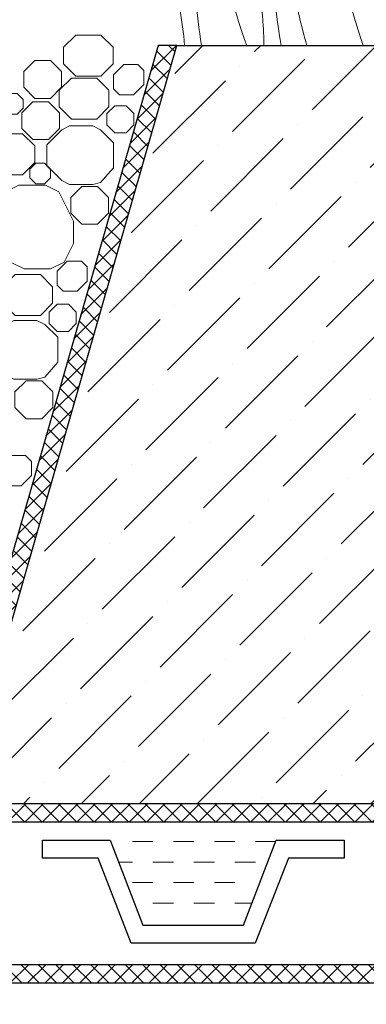
# Model space of a CAD drawing. Units: inches. Extents: x 0 to 2113, y 0 to 1485.
# Drawn here: x 801 to 857, y 982 to 1141 of the extents above; entities that cross this region are included whole.
import ezdxf

# ---------------------------------------------------------------- set-up
doc = ezdxf.new("R2010")
doc.units = ezdxf.units.IN
doc.header["$MEASUREMENT"] = 0
for name, color, linetype, lineweight in [('вспомогательный', 140, 'Continuous', 20), ('Основной', 7, 'Continuous', 30), ('штриховка', 251, 'Continuous', 0)]:
    doc.layers.add(name, color=color, linetype=linetype, lineweight=lineweight)

msp = doc.modelspace()

# ---------------------------------------------------------------- hatches: boundary and pattern name
at = {"layer": 'штриховка', "linetype": 'Continuous', "ltscale": 100}
h = msp.add_hatch(dxfattribs=at)
h.set_pattern_fill('ANSI37', color=256, scale=0.626056, style=0)
h.set_pattern_definition([(45, (-37350.3799, -8741.4764), (-1.40553511, 1.40553511), []), (135, (-37350.3799, -8741.4764), (-1.40553511, -1.40553511), [])])
h.paths.add_polyline_path([(963.971, 988.216), (770.184, 988.216), (713.119, 984.81), (697.822, 995.974), (697.822, 1086.66), (702.083, 1090.966), (702.083, 1101.446), (707.619, 1106.079), (707.619, 1137.009), (704.698, 1137.009), (704.698, 1107.444), (699.162, 1102.811), (699.162, 1092.167), (694.901, 1087.862), (694.901, 994.49), (712.245, 981.831), (770.271, 985.294), (963.971, 985.295)])
h = msp.add_hatch(dxfattribs=at)
h.set_pattern_fill('ANSI37', color=256, scale=0.626056, style=0)
h.set_pattern_definition([(45, (-37350.3799, -8717.836), (-1.40553511, 1.40553511), []), (135, (-37350.3799, -8717.836), (-1.40553511, -1.40553511), [])])
edge = h.paths.add_edge_path()
edge.add_line((826.102, 1137.009), (823.062, 1137.009))
edge.add_line((823.062, 1137.009), (786.986, 1011.338))
edge.add_line((786.986, 1011.338), (963.971, 1011.338))
edge.add_line((963.971, 1011.338), (963.971, 1014.26))
edge.add_line((963.971, 1014.26), (790.864, 1014.26))
edge.add_line((790.864, 1014.26), (826.102, 1137.009))
edge.add_line((826.102, 1137.009), (823.062, 1137.009))
at = {"layer": 'штриховка'}
h = msp.add_hatch(dxfattribs=at)
h.set_pattern_fill('ANSI36', color=256, scale=2.086852, style=0)
h.set_pattern_definition([(45, (-4721.458, 2350.577), (3.513838, 12.884072), [16.56439, -3.312878, 0, -3.312878])])
h.paths.add_polyline_path([(963.971, 1137.01), (826.102, 1137.009), (790.864, 1014.26), (963.971, 1014.26)])

# ---------------------------------------------------------------- linework, layer by layer
at = {"layer": 'вспомогательный'}
for p, q in [((822.218, 1008.154), (818.905, 1008.154)), ((828.844, 1008.154), (825.531, 1008.154)), ((835.47, 1008.154), (832.157, 1008.154)), ((842.051, 1008.154), (838.782, 1008.154)), ((818.905, 1004.841), (816.68, 1004.841)), ((825.531, 1004.841), (822.218, 1004.841)), ((832.157, 1004.841), (828.844, 1004.841)), ((838.782, 1004.841), (835.47, 1004.841)), ((822.218, 1001.528), (818.905, 1001.528)), ((828.844, 1001.528), (825.531, 1001.528)), ((835.47, 1001.528), (832.157, 1001.528)), ((825.531, 998.215), (822.218, 998.215)), ((832.157, 998.215), (828.844, 998.215)), ((838.238, 998.215), (835.47, 998.215))]:
    msp.add_line(p, q, dxfattribs=at)
at = {"layer": 'вспомогательный', "ltscale": 0.5, "flags": 128}
for points in [[(813.802, 1138.667), (815.772, 1136.698), (815.772, 1134.019), (813.802, 1132.049), (809.715, 1132.049), (807.745, 1134.019), (807.745, 1136.698), (809.715, 1138.667), (813.802, 1138.667)], [(805.615, 1134.547), (807.407, 1132.755), (807.407, 1130.221), (805.615, 1128.428), (803.08, 1128.428), (801.288, 1130.221), (801.288, 1132.755), (803.08, 1134.547), (805.615, 1134.547)], [(817.475, 1133.893), (819.756, 1133.893), (820.713, 1132.937), (820.713, 1130.655), (819.068, 1129.011), (816.787, 1129.011), (815.83, 1129.967), (815.83, 1132.249), (817.475, 1133.893)], [(813.112, 1131.703), (815.082, 1129.733), (815.082, 1127.055), (813.112, 1125.085), (809.024, 1125.085), (807.055, 1127.055), (807.055, 1129.733), (809.024, 1131.703), (813.112, 1131.703)], [(800.221, 1129.218), (801.197, 1128.242), (801.197, 1126.862), (800.221, 1125.885), (798.84, 1125.885), (797.864, 1126.861), (797.864, 1128.242), (798.84, 1129.218), (800.221, 1129.218)], [(805.302, 1127.869), (807.094, 1126.076), (807.094, 1123.542), (805.302, 1121.75), (802.768, 1121.75), (800.975, 1123.542), (800.975, 1126.076), (802.768, 1127.869), (805.302, 1127.869)], [(817.859, 1127.249), (819.141, 1125.967), (819.141, 1124.153), (817.859, 1122.871), (816.046, 1122.871), (814.764, 1124.153), (814.764, 1125.967), (816.046, 1127.249), (817.859, 1127.249)], [(815.837, 1121.247), (815.837, 1117.208), (813.742, 1114.799), (812.48, 1114.482), (808.728, 1114.482), (807.461, 1115.117), (806.26, 1116.318), (805.056, 1117.523), (805.056, 1120.933), (806.26, 1122.137), (807.465, 1123.342), (808.728, 1123.974), (810.604, 1123.974), (812.48, 1123.974), (813.742, 1123.342), (815.837, 1121.247)], [(801.119, 1122.699), (803.088, 1120.729), (803.088, 1118.051), (801.119, 1116.081), (797.031, 1116.081), (795.061, 1118.051), (795.061, 1120.729), (797.031, 1122.699), (801.119, 1122.699)], [(804.656, 1117.929), (805.632, 1116.953), (805.632, 1115.572), (804.656, 1114.596), (803.276, 1114.596), (802.3, 1115.572), (802.3, 1116.953), (803.276, 1117.929), (804.656, 1117.929)], [(804.808, 1114.403), (806.977, 1113.325), (809.347, 1108.586), (809.348, 1104.96), (807.823, 1101.911), (805.653, 1100.826), (801.342, 1100.826), (799.172, 1101.911), (796.803, 1106.65), (796.803, 1110.275), (798.329, 1113.318), (800.498, 1114.402), (804.808, 1114.403)], [(813.242, 1114.188), (815.035, 1112.396), (815.035, 1109.862), (813.243, 1108.069), (810.708, 1108.069), (808.916, 1109.862), (808.916, 1112.396), (810.708, 1114.188), (813.242, 1114.188)], [(808.349, 1102.103), (810.63, 1102.103), (811.587, 1101.146), (811.587, 1098.864), (809.942, 1097.22), (807.661, 1097.22), (806.704, 1098.176), (806.704, 1100.458), (808.349, 1102.103)], [(803.986, 1099.913), (805.956, 1097.943), (805.956, 1095.265), (803.986, 1093.295), (799.898, 1093.295), (797.929, 1095.265), (797.929, 1097.943), (799.898, 1099.913), (803.986, 1099.913)], [(808.52, 1095.108), (809.802, 1093.826), (809.802, 1092.012), (808.52, 1090.73), (806.706, 1090.73), (805.424, 1092.012), (805.424, 1093.826), (806.706, 1095.108), (808.52, 1095.108)], [(806.8, 1089.768), (806.8, 1085.728), (804.706, 1083.319), (803.443, 1083.002), (799.692, 1083.002), (798.424, 1083.637), (797.223, 1084.838), (796.019, 1086.043), (796.019, 1089.453), (797.223, 1090.658), (798.428, 1091.862), (799.692, 1092.494), (801.567, 1092.494), (803.443, 1092.494), (804.706, 1091.862), (806.8, 1089.768)], [(804.206, 1082.709), (805.998, 1080.916), (805.998, 1078.382), (804.206, 1076.59), (801.671, 1076.59), (799.879, 1078.382), (799.879, 1080.916), (801.671, 1082.709), (804.206, 1082.709)], [(799.312, 1070.623), (801.594, 1070.623), (802.55, 1069.666), (802.55, 1067.385), (800.906, 1065.74), (798.624, 1065.74), (797.668, 1066.697), (797.668, 1068.978), (799.312, 1070.623)]]:
    msp.add_lwpolyline(points, dxfattribs=at)
at = {"layer": 'вспомогательный', "color": 3}
for points, knots in [([(856.21, 1137.009), (853.391, 1145.436), (850.087, 1159.578), (858.193, 1178.605), (834.07, 1199.43), (848.888, 1183.42), (853.5, 1170.877), (848.965, 1157.418), (847.802, 1147.128), (845.417, 1143.804)], [2.3049683, 2.3049683, 2.3049683, 2.3049683, 8.4242959, 12.6539315, 16.9189542, 20.0781613, 21.9766178, 27.2735983, 29.3480081, 29.3480081, 29.3480081, 29.3480081]), ([(837.397, 1137.009), (835.405, 1142.068), (833.866, 1149.585), (831.256, 1163.009), (832.446, 1170.312), (837.961, 1190.09), (830.681, 1175.528), (829.112, 1166.798), (828.058, 1152.745), (829.305, 1142.129), (830.044, 1137.009)], [1.5036948, 1.5036948, 1.5036948, 1.5036948, 5.4230548, 7.0283558, 10.6976144, 13.0673459, 15.0808513, 16.9684038, 20.9232739, 24.665362, 24.665362, 24.665362, 24.665362]), ([(841.77, 1151.152), (840.492, 1153.921), (837.77, 1159.818), (837.664, 1168.804), (843.765, 1188.051), (836.428, 1174.605), (834.744, 1165.727), (838.075, 1153.04), (840.008, 1143.61), (840.163, 1138.054), (840.169, 1137.009)], [0, 0, 0, 0, 2.1009671, 4.4746937, 7.7865483, 9.3626268, 12.1390608, 15.0957178, 18.3538306, 19.1058342, 19.1058342, 19.1058342, 19.1058342]), ([(828.861, 1147.194), (827.677, 1149.767), (825.131, 1155.445), (825.026, 1164.259), (831.128, 1183.506), (823.79, 1170.06), (822.112, 1161.183), (825.288, 1148.976), (827.015, 1141.021), (827.341, 1137.009)], [0.148628, 0.148628, 0.148628, 0.148628, 2.1009671, 4.4746937, 7.7865483, 9.3626268, 12.1390608, 15.0957178, 18.0103387, 18.0103387, 18.0103387, 18.0103387]), ([(847.121, 1137.009), (845.67, 1142.071), (844.016, 1149.369), (844.493, 1162.299), (843.773, 1169.448), (845.101, 1183.561), (840.64, 1165.765), (842.479, 1159.169), (841.344, 1148.545), (842.124, 1141.921), (842.96, 1137.009)], [1.6504505, 1.6504505, 1.6504505, 1.6504505, 5.4230548, 7.0283558, 10.6976144, 11.7721147, 14.5277466, 17.1099068, 18.3159733, 21.907228, 21.907228, 21.907228, 21.907228])]:
    msp.add_open_spline(points, degree=3, knots=knots, dxfattribs=at)
at = {"layer": 'Основной'}
msp.add_line((826.102, 1137.009), (963.971, 1137.009), dxfattribs=at)
at = {"layer": 'Основной', "ltscale": 0.5}
for p, q in [((804.318, 1005.495), (804.318, 1008.417)), ((804.318, 1008.417), (815.308, 1008.417)), ((815.308, 1008.417), (820.593, 994.643)), ((836.867, 994.643), (842.152, 1008.417)), ((842.152, 1008.417), (853.142, 1008.417)), ((853.142, 1008.417), (853.142, 1005.495)), ((813.319, 1005.495), (804.318, 1005.495)), ((818.709, 991.722), (813.319, 1005.495)), ((844.142, 1005.495), (838.751, 991.722)), ((853.142, 1005.495), (844.142, 1005.495)), ((820.593, 994.643), (836.867, 994.643)), ((838.751, 991.722), (818.709, 991.722))]:
    msp.add_line(p, q, dxfattribs=at)
at = {"layer": 'Основной'}
for points in [[(963.971, 988.216), (770.184, 988.216), (713.119, 984.81), (697.822, 995.974), (697.822, 1086.66), (702.083, 1090.966), (702.083, 1101.446), (707.619, 1106.079), (707.619, 1137.009), (704.698, 1137.009), (704.698, 1107.444), (699.162, 1102.811), (699.162, 1092.167), (694.901, 1087.862), (694.901, 994.49), (712.245, 981.831), (770.271, 985.294), (963.971, 985.295), (963.971, 988.216)], [(826.102, 1137.009), (823.062, 1137.009), (786.986, 1011.338), (963.971, 1011.338), (963.971, 1014.26), (790.864, 1014.26), (826.102, 1137.009), (823.062, 1137.009)]]:
    msp.add_lwpolyline(points, dxfattribs=at)

doc.saveas('drawing.dxf')
